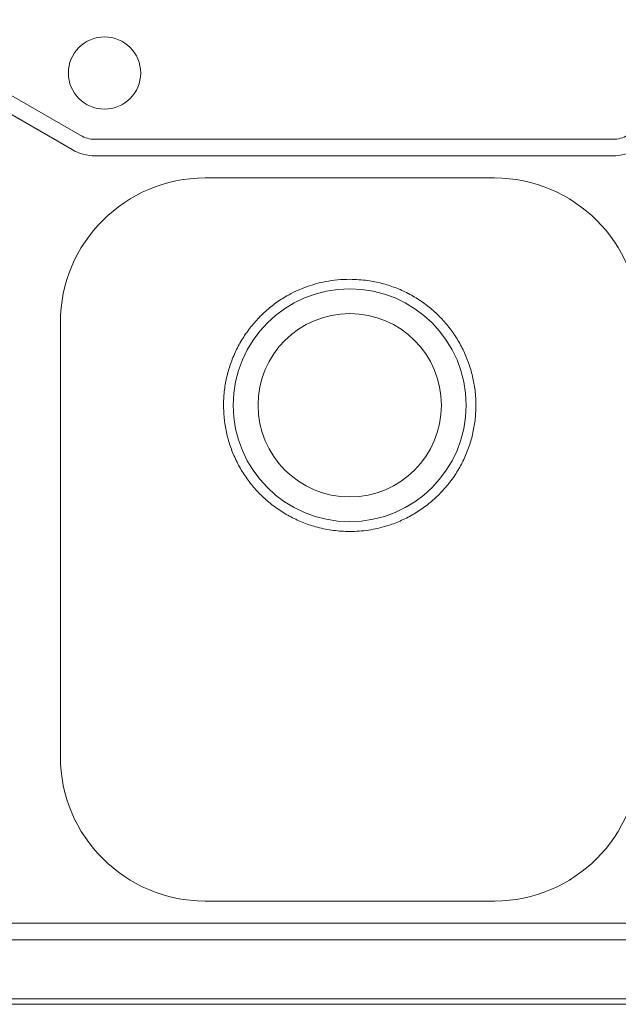
# Model space of a CAD drawing. Units: inches. Extents: x -686 to 1167, y 22 to 1300.
# Drawn here: x 14 to 303, y 563 to 1040 of the extents above; entities that cross this region are included whole.
import ezdxf

# ---------------------------------------------------------------- set-up
doc = ezdxf.new("R2010")
doc.units = ezdxf.units.IN
doc.header["$MEASUREMENT"] = 0
doc.layers.add('Layer 1', color=7, linetype='Continuous')

# ---------------------------------------------------------------- blocks, each defined once
blk = doc.blocks.new('block 2')
at = {"layer": 'Layer 1', "color": 7, "lineweight": 15}
for points in [[(-53.76, 1040.03), (43.2, 984.05)], [(39.21, 977.12), (-57.76, 1033.11)], [(50.33, 982.14), (300.86, 982.14)], [(300.86, 974.14), (50.33, 974.14)], [(243.54, 963.4), (103.54, 963.4)], [(33.54, 893.4), (33.54, 683.4)], [(103.54, 613.4), (243.54, 613.4)], [(0.55, 602.65), (320.84, 602.65)], [(347.47, 594.66), (0.55, 594.66)], [(-332.69, 566.07), (659.78, 566.07)], [(659.78, 563.4), (-332.69, 563.4)]]:
    blk.add_lwpolyline(points, dxfattribs=at)
for points in [[(37.41, 1014.22), (37.41, 1004.56), (45.25, 996.72), (54.91, 996.72), (64.58, 996.72), (72.41, 1004.56), (72.41, 1014.22), (72.41, 1023.89), (64.58, 1031.72), (54.91, 1031.72), (45.25, 1031.72), (37.41, 1023.89), (37.41, 1014.22)], [(117.19, 853.4), (117.19, 822.27), (142.42, 797.04), (173.54, 797.04), (204.67, 797.04), (229.9, 822.27), (229.9, 853.4), (229.9, 884.52), (204.67, 909.75), (173.54, 909.75), (142.42, 909.75), (117.19, 884.52), (117.19, 853.4)], [(129.17, 853.4), (129.17, 828.89), (149.04, 809.02), (173.54, 809.02), (198.05, 809.02), (217.92, 828.89), (217.92, 853.4), (217.92, 877.9), (198.05, 897.77), (173.54, 897.77), (149.04, 897.77), (129.17, 877.9), (129.17, 853.4)]]:
    blk.add_open_spline(points, degree=3, knots=[0, 0, 0, 0, 1, 1, 1, 2, 2, 2, 3, 3, 3, 4, 4, 4, 4], dxfattribs=at)
for points in [[(43.2, 984.05), (45.37, 982.79), (47.83, 982.14), (50.33, 982.14)], [(300.86, 982.14), (303.37, 982.14), (305.83, 982.79), (307.99, 984.05)], [(39.21, 977.12), (42.59, 975.17), (46.43, 974.14), (50.33, 974.14)], [(300.86, 974.14), (304.77, 974.14), (308.61, 975.17), (311.99, 977.12)], [(103.54, 963.4), (64.88, 963.4), (33.54, 932.06), (33.54, 893.4)], [(313.54, 893.4), (313.54, 932.06), (282.2, 963.4), (243.54, 963.4)], [(147.53, 908.61), (149.05, 909.32), (150.6, 909.97), (152.17, 910.55)], [(152.17, 910.55), (153.74, 911.14), (155.34, 911.65), (156.95, 912.1)], [(156.95, 912.1), (158.57, 912.56), (160.2, 912.94), (161.85, 913.26)], [(161.85, 913.26), (163.77, 913.63), (165.72, 913.92), (167.67, 914.1)], [(167.67, 914.1), (169.62, 914.27), (171.58, 914.32), (173.54, 914.38)], [(173.54, 914.38), (176.48, 914.26), (179.42, 914.14), (182.33, 913.75)], [(182.33, 913.75), (184.59, 913.45), (186.83, 912.98), (189.03, 912.4)], [(189.03, 912.4), (191.24, 911.82), (193.42, 911.12), (195.56, 910.31)], [(137.38, 902.58), (139.2, 903.92), (141.1, 905.16), (143.07, 906.29)], [(143.07, 906.29), (144.52, 907.13), (146.01, 907.9), (147.53, 908.61)], [(195.56, 910.31), (197.69, 909.5), (199.77, 908.56), (201.79, 907.51)], [(201.79, 907.51), (201.84, 907.49), (201.88, 907.46), (201.93, 907.44)], [(201.93, 907.44), (203.95, 906.38), (205.92, 905.21), (207.81, 903.92)], [(132.12, 898.24), (133.79, 899.78), (135.54, 901.23), (137.38, 902.58)], [(207.81, 903.92), (209.7, 902.64), (211.53, 901.25), (213.27, 899.76)], [(127.39, 893.36), (128.87, 895.08), (130.45, 896.71), (132.12, 898.24)], [(213.27, 899.76), (215, 898.27), (216.65, 896.69), (218.21, 895.02)], [(123.19, 887.9), (124.49, 889.8), (125.89, 891.62), (127.39, 893.36)], [(218.21, 895.02), (219.76, 893.35), (221.22, 891.6), (222.57, 889.76)], [(119.62, 881.98), (120.7, 884.02), (121.89, 886), (123.19, 887.9)], [(222.57, 889.76), (223.93, 887.93), (225.18, 886.01), (226.33, 884.03)], [(116.74, 875.73), (117.58, 877.86), (118.54, 879.95), (119.62, 881.98)], [(226.33, 884.03), (227.48, 882.06), (228.51, 880.03), (229.42, 877.94)], [(229.42, 877.94), (230.34, 875.85), (231.14, 873.71), (231.82, 871.53)], [(114.6, 869.23), (115.19, 871.43), (115.91, 873.6), (116.74, 875.73)], [(113.19, 862.51), (113.54, 864.77), (114.01, 867.01), (114.6, 869.23)], [(231.82, 871.53), (232.5, 869.34), (233.06, 867.11), (233.49, 864.86)], [(233.49, 864.86), (233.92, 862.62), (234.23, 860.35), (234.41, 858.07)], [(112.54, 855.7), (112.63, 857.98), (112.85, 860.25), (113.19, 862.51)], [(234.41, 858.07), (234.59, 855.79), (234.63, 853.5), (234.55, 851.21)], [(112.66, 848.86), (112.49, 851.14), (112.45, 853.42), (112.54, 855.7)], [(113.54, 842.06), (113.12, 844.31), (112.83, 846.58), (112.66, 848.86)], [(234.55, 851.21), (234.47, 848.92), (234.26, 846.63), (233.93, 844.36)], [(233.93, 844.36), (233.6, 842.1), (233.14, 839.85), (232.55, 837.64)], [(115.17, 835.42), (114.5, 837.6), (113.96, 839.82), (113.54, 842.06)], [(117.55, 828.99), (116.64, 831.09), (115.84, 833.24), (115.17, 835.42)], [(232.55, 837.64), (231.96, 835.43), (231.25, 833.25), (230.41, 831.12)], [(230.41, 831.12), (229.58, 828.98), (228.62, 826.88), (227.55, 824.85)], [(120.64, 822.84), (119.5, 824.83), (118.46, 826.89), (117.55, 828.99)], [(227.55, 824.85), (226.49, 822.82), (225.31, 820.85), (224.02, 818.96)], [(124.39, 817.1), (123.03, 818.94), (121.78, 820.86), (120.64, 822.84)], [(128.77, 811.81), (127.21, 813.49), (125.75, 815.25), (124.39, 817.1)], [(224.02, 818.96), (222.73, 817.07), (221.33, 815.25), (219.84, 813.52)], [(133.74, 807.03), (132, 808.53), (130.34, 810.13), (128.77, 811.81)], [(219.84, 813.52), (218.34, 811.77), (216.74, 810.12), (215.06, 808.56)], [(139.19, 802.85), (137.29, 804.14), (135.47, 805.54), (133.74, 807.03)], [(215.06, 808.56), (213.38, 807), (211.61, 805.53), (209.77, 804.18)], [(145.08, 799.32), (143.05, 800.38), (141.08, 801.56), (139.19, 802.85)], [(209.77, 804.18), (207.93, 802.82), (206.01, 801.57), (204.03, 800.43)], [(151.36, 796.46), (149.21, 797.29), (147.12, 798.25), (145.08, 799.32)], [(157.89, 794.32), (155.67, 794.91), (153.49, 795.62), (151.36, 796.46)], [(197.88, 797.34), (195.78, 796.43), (193.63, 795.63), (191.44, 794.96)], [(204.03, 800.43), (202.04, 799.29), (199.98, 798.25), (197.88, 797.34)], [(165.65, 792.8), (163.03, 793.14), (160.44, 793.64), (157.89, 794.32)], [(173.54, 792.28), (170.91, 792.28), (168.27, 792.46), (165.65, 792.8)], [(182.59, 792.96), (179.6, 792.51), (176.57, 792.28), (173.54, 792.28)], [(191.44, 794.96), (188.55, 794.08), (185.59, 793.41), (182.59, 792.96)], [(33.54, 683.4), (33.54, 644.74), (64.88, 613.4), (103.54, 613.4)], [(243.54, 613.4), (282.2, 613.4), (313.54, 644.74), (313.54, 683.4)]]:
    blk.add_open_spline(points, degree=3, dxfattribs=at)

msp = doc.modelspace()

# ---------------------------------------------------------------- block references
at = {"layer": 'Layer 1'}
msp.add_blockref('block 2', (0, 0), dxfattribs=at)

doc.saveas('drawing.dxf')
